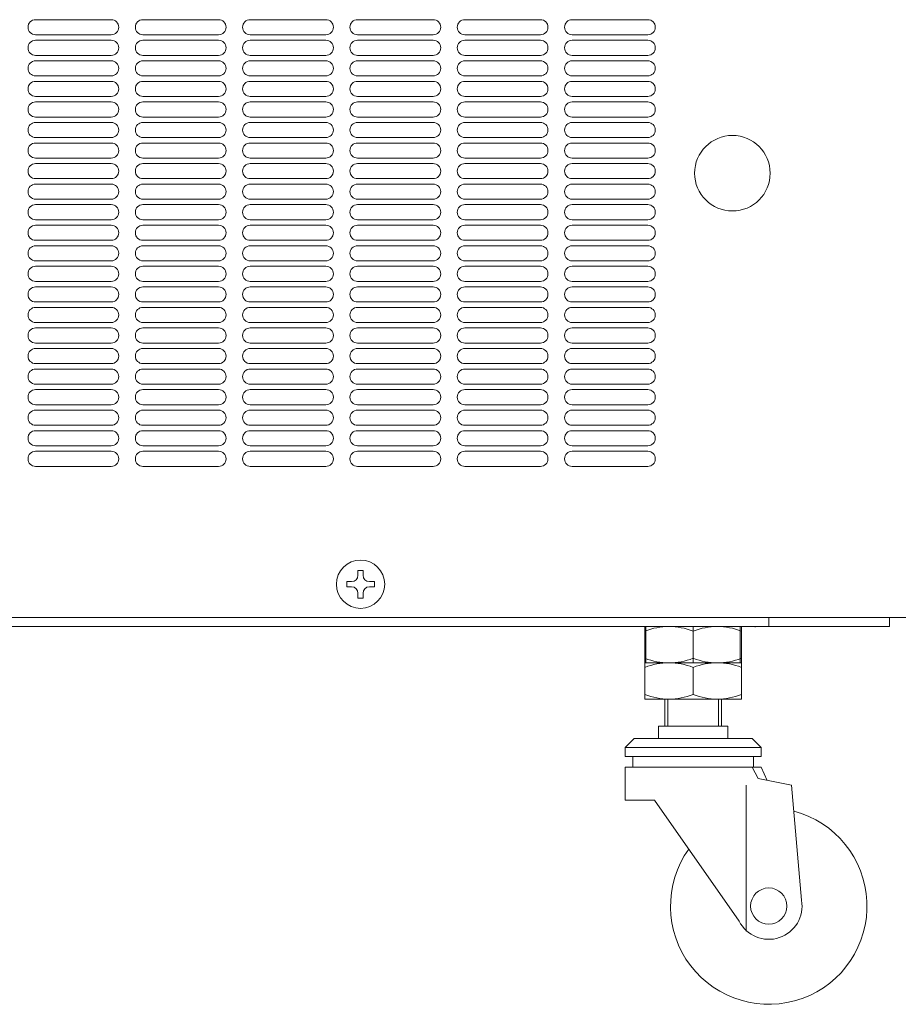
# Model space of a CAD drawing. Units: millimetres. Extents: x 65 to 3718, y -844 to 3147.
# Drawn here: x 357 to 648, y 58 to 384 of the extents above; entities that cross this region are included whole.
import ezdxf

# ---------------------------------------------------------------- set-up
doc = ezdxf.new("R2010")
doc.units = ezdxf.units.MM
doc.layers.get('0').update_dxf_attribs({"lineweight": 18})
doc.layers.add('弱線', color=133, linetype='Continuous', lineweight=13)

msp = doc.modelspace()

# ---------------------------------------------------------------- linework, layer by layer
for p, q in [((186.04, 186.41), (674.04, 186.41)), ((605.04, 186.41), (605.04, 183.41)), ((645.04, 183.41), (645.04, 186.41)), ((645.04, 183.41), (95.04, 183.41)), ((564.45, 171.61), (564.45, 183.21)), ((569.65, 183.41), (600.42, 183.41)), ((580.04, 183.41), (580.04, 171.41)), ((595.62, 171.61), (595.62, 183.21)), ((595.42, 171.41), (564.65, 171.41))]:
    msp.add_line(p, q)
at = {"ltscale": 0.1}
for p, q in [((596.06, 183.41), (564.06, 183.41)), ((564.06, 183.41), (564.06, 171.41)), ((588.04, 183.41), (572.03, 183.41)), ((596.06, 171.41), (596.06, 183.41)), ((580.06, 181.91), (580.06, 172.91)), ((564.06, 171.41), (564.06, 159.41)), ((596.06, 171.41), (564.06, 171.41)), ((564.06, 171.41), (596.06, 171.41)), ((588.04, 171.41), (572.03, 171.41)), ((588.04, 171.41), (572.06, 171.41)), ((580.06, 169.91), (580.06, 160.91)), ((596.06, 159.41), (596.06, 171.41)), ((564.06, 159.41), (596.06, 159.41)), ((570.67, 150.41), (570.67, 159.41)), ((571.72, 150.41), (571.72, 159.41)), ((588.04, 159.41), (572.06, 159.41)), ((588.42, 159.41), (588.42, 150.41)), ((589.47, 159.41), (589.47, 150.41)), ((568.57, 150.41), (591.57, 150.41)), ((568.57, 146.41), (568.57, 150.41)), ((589.47, 150.41), (570.67, 150.41)), ((588.42, 150.41), (571.72, 150.41)), ((591.57, 150.41), (591.57, 146.41)), ((560.57, 146.41), (557.57, 143.41)), ((557.57, 143.41), (602.57, 143.41)), ((557.57, 140.41), (557.57, 143.41)), ((599.57, 146.41), (560.57, 146.41)), ((591.57, 146.41), (568.57, 146.41)), ((602.57, 143.41), (599.57, 146.41)), ((602.57, 143.41), (602.57, 140.41)), ((602.57, 140.41), (557.57, 140.41)), ((560.07, 140.41), (600.07, 140.41)), ((560.07, 136.91), (560.07, 140.41)), ((600.07, 140.41), (600.07, 136.91)), ((602.57, 136.91), (557.57, 136.91)), ((557.57, 136.91), (557.57, 125.91)), ((600.07, 136.91), (560.07, 136.91)), ((601.57, 133.11), (599.57, 136.91)), ((604.57, 132.51), (602.57, 136.91)), ((597.57, 130.91), (597.57, 82.63)), ((612.57, 130.91), (601.57, 133.11)), ((615.9, 92.82), (612.57, 130.91)), ((557.57, 125.91), (567.26, 125.91)), ((567.26, 125.91), (595.27, 85.91))]:
    msp.add_line(p, q, dxfattribs=at)
for centre, radius in [((593.04, 333.41), 12.5), ((470.04, 197.41), 8)]:
    msp.add_circle(centre, radius)
msp.add_circle((605.07, 90.91), 6, dxfattribs=at)
for centre, radius, start, end in [((572.06, 161.33), 22.08, 68.7605, 111.2395), ((588.06, 161.33), 22.08, 68.7606, 111.2394), ((572.06, 193.49), 22.08, 248.7605, 291.2395), ((588.06, 193.49), 22.08, 248.7606, 291.2394), ((572.06, 149.33), 22.08, 68.7605, 111.2395), ((588.06, 149.33), 22.08, 68.7606, 111.2394), ((572.06, 181.49), 22.08, 248.7605, 291.2395), ((588.06, 181.49), 22.08, 248.7606, 291.2394), ((605.07, 90.91), 32.5, 144.5845, 75.2952), ((605.07, 90.91), 11, 207.0357, 10)]:
    msp.add_arc(centre, radius, start, end, dxfattribs=at)
for centre, start, end in [((569.65, 183.21), 90, 180), ((600.42, 183.21), 0, 90), ((569.65, 171.61), 180, 270)]:
    msp.add_arc(centre, 0.2, start, end)
at = {"layer": '弱線'}
for p, q in [((387.54, 384.21), (362.54, 384.21)), ((423.04, 384.21), (398.04, 384.21)), ((458.54, 384.21), (433.54, 384.21)), ((494.04, 384.21), (469.04, 384.21)), ((529.54, 384.21), (504.54, 384.21)), ((565.04, 384.21), (540.04, 384.21)), ((387.54, 379.21), (362.54, 379.21)), ((423.04, 379.21), (398.04, 379.21)), ((458.54, 379.21), (433.54, 379.21)), ((494.04, 379.21), (469.04, 379.21)), ((529.54, 379.21), (504.54, 379.21)), ((565.04, 379.21), (540.04, 379.21)), ((387.54, 377.41), (362.54, 377.41)), ((423.04, 377.41), (398.04, 377.41)), ((458.54, 377.41), (433.54, 377.41)), ((494.04, 377.41), (469.04, 377.41)), ((529.54, 377.41), (504.54, 377.41)), ((565.04, 377.41), (540.04, 377.41)), ((387.54, 372.41), (362.54, 372.41)), ((423.04, 372.41), (398.04, 372.41)), ((458.54, 372.41), (433.54, 372.41)), ((494.04, 372.41), (469.04, 372.41)), ((529.54, 372.41), (504.54, 372.41)), ((565.04, 372.41), (540.04, 372.41)), ((387.54, 370.61), (362.54, 370.61)), ((423.04, 370.61), (398.04, 370.61)), ((458.54, 370.61), (433.54, 370.61)), ((494.04, 370.61), (469.04, 370.61)), ((529.54, 370.61), (504.54, 370.61)), ((565.04, 370.61), (540.04, 370.61)), ((387.54, 365.61), (362.54, 365.61)), ((423.04, 365.61), (398.04, 365.61)), ((458.54, 365.61), (433.54, 365.61)), ((494.04, 365.61), (469.04, 365.61)), ((529.54, 365.61), (504.54, 365.61)), ((565.04, 365.61), (540.04, 365.61)), ((387.54, 363.81), (362.54, 363.81)), ((423.04, 363.81), (398.04, 363.81)), ((458.54, 363.81), (433.54, 363.81)), ((494.04, 363.81), (469.04, 363.81)), ((529.54, 363.81), (504.54, 363.81)), ((565.04, 363.81), (540.04, 363.81)), ((387.54, 358.81), (362.54, 358.81)), ((423.04, 358.81), (398.04, 358.81)), ((458.54, 358.81), (433.54, 358.81)), ((494.04, 358.81), (469.04, 358.81)), ((529.54, 358.81), (504.54, 358.81)), ((565.04, 358.81), (540.04, 358.81)), ((387.54, 357.01), (362.54, 357.01)), ((423.04, 357.01), (398.04, 357.01)), ((458.54, 357.01), (433.54, 357.01)), ((494.04, 357.01), (469.04, 357.01)), ((529.54, 357.01), (504.54, 357.01)), ((565.04, 357.01), (540.04, 357.01)), ((387.54, 352.01), (362.54, 352.01)), ((423.04, 352.01), (398.04, 352.01)), ((458.54, 352.01), (433.54, 352.01)), ((494.04, 352.01), (469.04, 352.01)), ((529.54, 352.01), (504.54, 352.01)), ((565.04, 352.01), (540.04, 352.01)), ((387.54, 350.21), (362.54, 350.21)), ((423.04, 350.21), (398.04, 350.21)), ((458.54, 350.21), (433.54, 350.21)), ((494.04, 350.21), (469.04, 350.21)), ((529.54, 350.21), (504.54, 350.21)), ((565.04, 350.21), (540.04, 350.21)), ((387.54, 345.21), (362.54, 345.21)), ((387.54, 343.41), (362.54, 343.41)), ((423.04, 345.21), (398.04, 345.21)), ((423.04, 343.41), (398.04, 343.41)), ((458.54, 345.21), (433.54, 345.21)), ((458.54, 343.41), (433.54, 343.41)), ((494.04, 345.21), (469.04, 345.21)), ((494.04, 343.41), (469.04, 343.41)), ((529.54, 345.21), (504.54, 345.21)), ((529.54, 343.41), (504.54, 343.41)), ((565.04, 345.21), (540.04, 345.21)), ((565.04, 343.41), (540.04, 343.41)), ((387.54, 338.41), (362.54, 338.41)), ((387.54, 336.61), (362.54, 336.61)), ((423.04, 338.41), (398.04, 338.41)), ((423.04, 336.61), (398.04, 336.61)), ((458.54, 338.41), (433.54, 338.41)), ((458.54, 336.61), (433.54, 336.61)), ((494.04, 338.41), (469.04, 338.41)), ((494.04, 336.61), (469.04, 336.61)), ((529.54, 338.41), (504.54, 338.41)), ((529.54, 336.61), (504.54, 336.61)), ((565.04, 338.41), (540.04, 338.41)), ((565.04, 336.61), (540.04, 336.61)), ((387.54, 331.61), (362.54, 331.61)), ((387.54, 329.81), (362.54, 329.81)), ((423.04, 331.61), (398.04, 331.61)), ((423.04, 329.81), (398.04, 329.81)), ((458.54, 331.61), (433.54, 331.61)), ((458.54, 329.81), (433.54, 329.81)), ((494.04, 331.61), (469.04, 331.61)), ((494.04, 329.81), (469.04, 329.81)), ((529.54, 331.61), (504.54, 331.61)), ((529.54, 329.81), (504.54, 329.81)), ((565.04, 331.61), (540.04, 331.61)), ((565.04, 329.81), (540.04, 329.81)), ((387.54, 324.81), (362.54, 324.81)), ((387.54, 323.01), (362.54, 323.01)), ((423.04, 324.81), (398.04, 324.81)), ((423.04, 323.01), (398.04, 323.01)), ((458.54, 324.81), (433.54, 324.81)), ((458.54, 323.01), (433.54, 323.01)), ((494.04, 324.81), (469.04, 324.81)), ((494.04, 323.01), (469.04, 323.01)), ((529.54, 324.81), (504.54, 324.81)), ((529.54, 323.01), (504.54, 323.01)), ((565.04, 324.81), (540.04, 324.81)), ((565.04, 323.01), (540.04, 323.01)), ((387.54, 318.01), (362.54, 318.01)), ((387.54, 316.21), (362.54, 316.21)), ((423.04, 318.01), (398.04, 318.01)), ((423.04, 316.21), (398.04, 316.21)), ((458.54, 318.01), (433.54, 318.01)), ((458.54, 316.21), (433.54, 316.21)), ((494.04, 318.01), (469.04, 318.01)), ((494.04, 316.21), (469.04, 316.21)), ((529.54, 318.01), (504.54, 318.01)), ((529.54, 316.21), (504.54, 316.21)), ((565.04, 318.01), (540.04, 318.01)), ((565.04, 316.21), (540.04, 316.21)), ((387.54, 311.21), (362.54, 311.21)), ((423.04, 311.21), (398.04, 311.21)), ((458.54, 311.21), (433.54, 311.21)), ((494.04, 311.21), (469.04, 311.21)), ((529.54, 311.21), (504.54, 311.21)), ((565.04, 311.21), (540.04, 311.21)), ((387.54, 309.41), (362.54, 309.41)), ((423.04, 309.41), (398.04, 309.41)), ((458.54, 309.41), (433.54, 309.41)), ((494.04, 309.41), (469.04, 309.41)), ((529.54, 309.41), (504.54, 309.41)), ((565.04, 309.41), (540.04, 309.41)), ((387.54, 304.41), (362.54, 304.41)), ((423.04, 304.41), (398.04, 304.41)), ((458.54, 304.41), (433.54, 304.41)), ((494.04, 304.41), (469.04, 304.41)), ((529.54, 304.41), (504.54, 304.41)), ((565.04, 304.41), (540.04, 304.41)), ((387.54, 302.61), (362.54, 302.61)), ((423.04, 302.61), (398.04, 302.61)), ((458.54, 302.61), (433.54, 302.61)), ((494.04, 302.61), (469.04, 302.61)), ((529.54, 302.61), (504.54, 302.61)), ((565.04, 302.61), (540.04, 302.61)), ((387.54, 297.61), (362.54, 297.61)), ((423.04, 297.61), (398.04, 297.61)), ((458.54, 297.61), (433.54, 297.61)), ((494.04, 297.61), (469.04, 297.61)), ((529.54, 297.61), (504.54, 297.61)), ((565.04, 297.61), (540.04, 297.61)), ((387.54, 295.81), (362.54, 295.81)), ((423.04, 295.81), (398.04, 295.81)), ((458.54, 295.81), (433.54, 295.81)), ((494.04, 295.81), (469.04, 295.81)), ((529.54, 295.81), (504.54, 295.81)), ((565.04, 295.81), (540.04, 295.81)), ((387.54, 290.81), (362.54, 290.81)), ((423.04, 290.81), (398.04, 290.81)), ((458.54, 290.81), (433.54, 290.81)), ((494.04, 290.81), (469.04, 290.81)), ((529.54, 290.81), (504.54, 290.81)), ((565.04, 290.81), (540.04, 290.81)), ((387.54, 289.01), (362.54, 289.01)), ((423.04, 289.01), (398.04, 289.01)), ((458.54, 289.01), (433.54, 289.01)), ((494.04, 289.01), (469.04, 289.01)), ((529.54, 289.01), (504.54, 289.01)), ((565.04, 289.01), (540.04, 289.01)), ((387.54, 284.01), (362.54, 284.01)), ((423.04, 284.01), (398.04, 284.01)), ((458.54, 284.01), (433.54, 284.01)), ((494.04, 284.01), (469.04, 284.01)), ((529.54, 284.01), (504.54, 284.01)), ((565.04, 284.01), (540.04, 284.01)), ((387.54, 282.21), (362.54, 282.21)), ((423.04, 282.21), (398.04, 282.21)), ((458.54, 282.21), (433.54, 282.21)), ((494.04, 282.21), (469.04, 282.21)), ((529.54, 282.21), (504.54, 282.21)), ((565.04, 282.21), (540.04, 282.21)), ((387.54, 277.21), (362.54, 277.21)), ((423.04, 277.21), (398.04, 277.21)), ((458.54, 277.21), (433.54, 277.21)), ((494.04, 277.21), (469.04, 277.21)), ((529.54, 277.21), (504.54, 277.21)), ((565.04, 277.21), (540.04, 277.21)), ((387.54, 275.41), (362.54, 275.41)), ((423.04, 275.41), (398.04, 275.41)), ((458.54, 275.41), (433.54, 275.41)), ((494.04, 275.41), (469.04, 275.41)), ((529.54, 275.41), (504.54, 275.41)), ((565.04, 275.41), (540.04, 275.41)), ((387.54, 270.41), (362.54, 270.41)), ((387.54, 268.61), (362.54, 268.61)), ((423.04, 270.41), (398.04, 270.41)), ((423.04, 268.61), (398.04, 268.61)), ((458.54, 270.41), (433.54, 270.41)), ((458.54, 268.61), (433.54, 268.61)), ((494.04, 270.41), (469.04, 270.41)), ((494.04, 268.61), (469.04, 268.61)), ((529.54, 270.41), (504.54, 270.41)), ((529.54, 268.61), (504.54, 268.61)), ((565.04, 270.41), (540.04, 270.41)), ((565.04, 268.61), (540.04, 268.61)), ((387.54, 263.61), (362.54, 263.61)), ((387.54, 261.81), (362.54, 261.81)), ((423.04, 263.61), (398.04, 263.61)), ((423.04, 261.81), (398.04, 261.81)), ((458.54, 263.61), (433.54, 263.61)), ((458.54, 261.81), (433.54, 261.81)), ((494.04, 263.61), (469.04, 263.61)), ((494.04, 261.81), (469.04, 261.81)), ((529.54, 263.61), (504.54, 263.61)), ((529.54, 261.81), (504.54, 261.81)), ((565.04, 263.61), (540.04, 263.61)), ((565.04, 261.81), (540.04, 261.81)), ((387.54, 256.81), (362.54, 256.81)), ((387.54, 255.01), (362.54, 255.01)), ((423.04, 256.81), (398.04, 256.81)), ((423.04, 255.01), (398.04, 255.01)), ((458.54, 256.81), (433.54, 256.81)), ((458.54, 255.01), (433.54, 255.01)), ((494.04, 256.81), (469.04, 256.81)), ((494.04, 255.01), (469.04, 255.01)), ((529.54, 256.81), (504.54, 256.81)), ((529.54, 255.01), (504.54, 255.01)), ((565.04, 256.81), (540.04, 256.81)), ((565.04, 255.01), (540.04, 255.01)), ((387.54, 250.01), (362.54, 250.01)), ((387.54, 248.21), (362.54, 248.21)), ((423.04, 250.01), (398.04, 250.01)), ((423.04, 248.21), (398.04, 248.21)), ((458.54, 250.01), (433.54, 250.01)), ((458.54, 248.21), (433.54, 248.21)), ((494.04, 250.01), (469.04, 250.01)), ((494.04, 248.21), (469.04, 248.21)), ((529.54, 250.01), (504.54, 250.01)), ((529.54, 248.21), (504.54, 248.21)), ((565.04, 250.01), (540.04, 250.01)), ((565.04, 248.21), (540.04, 248.21)), ((387.54, 243.21), (362.54, 243.21)), ((387.54, 241.41), (362.54, 241.41)), ((423.04, 243.21), (398.04, 243.21)), ((423.04, 241.41), (398.04, 241.41)), ((458.54, 243.21), (433.54, 243.21)), ((458.54, 241.41), (433.54, 241.41)), ((494.04, 243.21), (469.04, 243.21)), ((494.04, 241.41), (469.04, 241.41)), ((529.54, 243.21), (504.54, 243.21)), ((529.54, 241.41), (504.54, 241.41)), ((565.04, 243.21), (540.04, 243.21)), ((565.04, 241.41), (540.04, 241.41)), ((387.54, 236.41), (362.54, 236.41)), ((423.04, 236.41), (398.04, 236.41)), ((458.54, 236.41), (433.54, 236.41)), ((494.04, 236.41), (469.04, 236.41)), ((529.54, 236.41), (504.54, 236.41)), ((565.04, 236.41), (540.04, 236.41)), ((469.19, 202), (469.19, 200.37)), ((470.88, 202), (469.19, 202)), ((470.88, 200.37), (470.88, 202)), ((467.08, 198.26), (465.45, 198.26)), ((465.45, 198.26), (465.45, 196.57)), ((465.45, 196.57), (467.08, 196.57)), ((474.63, 198.26), (472.99, 198.26)), ((472.99, 196.57), (474.63, 196.57)), ((474.63, 196.57), (474.63, 198.26)), ((469.19, 194.45), (469.19, 192.82)), ((469.19, 192.82), (470.88, 192.82)), ((470.88, 192.82), (470.88, 194.45))]:
    msp.add_line(p, q, dxfattribs=at)
for centre, radius, start, end in [((362.54, 381.71), 2.5, 90, 180), ((362.54, 381.71), 2.5, 180, 270), ((387.54, 381.71), 2.5, 0, 90), ((387.54, 381.71), 2.5, 270, 0), ((398.04, 381.71), 2.5, 90, 180), ((398.04, 381.71), 2.5, 180, 270), ((423.04, 381.71), 2.5, 0, 90), ((423.04, 381.71), 2.5, 270, 0), ((433.54, 381.71), 2.5, 90, 180), ((433.54, 381.71), 2.5, 180, 270), ((458.54, 381.71), 2.5, 0, 90), ((458.54, 381.71), 2.5, 270, 0), ((469.04, 381.71), 2.5, 90, 180), ((469.04, 381.71), 2.5, 180, 270), ((494.04, 381.71), 2.5, 0, 90), ((494.04, 381.71), 2.5, 270, 0), ((504.54, 381.71), 2.5, 90, 180), ((504.54, 381.71), 2.5, 180, 270), ((529.54, 381.71), 2.5, 0, 90), ((529.54, 381.71), 2.5, 270, 0), ((540.04, 381.71), 2.5, 90, 180), ((540.04, 381.71), 2.5, 180, 270), ((565.04, 381.71), 2.5, 0, 90), ((565.04, 381.71), 2.5, 270, 0), ((362.54, 374.91), 2.5, 90, 180), ((362.54, 374.91), 2.5, 180, 270), ((387.54, 374.91), 2.5, 0, 90), ((387.54, 374.91), 2.5, 270, 0), ((398.04, 374.91), 2.5, 90, 180), ((398.04, 374.91), 2.5, 180, 270), ((423.04, 374.91), 2.5, 0, 90), ((423.04, 374.91), 2.5, 270, 0), ((433.54, 374.91), 2.5, 90, 180), ((433.54, 374.91), 2.5, 180, 270), ((458.54, 374.91), 2.5, 0, 90), ((458.54, 374.91), 2.5, 270, 0), ((469.04, 374.91), 2.5, 90, 180), ((469.04, 374.91), 2.5, 180, 270), ((494.04, 374.91), 2.5, 0, 90), ((494.04, 374.91), 2.5, 270, 0), ((504.54, 374.91), 2.5, 90, 180), ((504.54, 374.91), 2.5, 180, 270), ((529.54, 374.91), 2.5, 0, 90), ((529.54, 374.91), 2.5, 270, 0), ((540.04, 374.91), 2.5, 90, 180), ((540.04, 374.91), 2.5, 180, 270), ((565.04, 374.91), 2.5, 0, 90), ((565.04, 374.91), 2.5, 270, 0), ((362.54, 368.11), 2.5, 90, 180), ((387.54, 368.11), 2.5, 0, 90), ((398.04, 368.11), 2.5, 90, 180), ((423.04, 368.11), 2.5, 0, 90), ((433.54, 368.11), 2.5, 90, 180), ((458.54, 368.11), 2.5, 0, 90), ((469.04, 368.11), 2.5, 90, 180), ((494.04, 368.11), 2.5, 0, 90), ((504.54, 368.11), 2.5, 90, 180), ((529.54, 368.11), 2.5, 0, 90), ((540.04, 368.11), 2.5, 90, 180), ((565.04, 368.11), 2.5, 0, 90), ((362.54, 368.11), 2.5, 180, 270), ((387.54, 368.11), 2.5, 270, 0), ((398.04, 368.11), 2.5, 180, 270), ((423.04, 368.11), 2.5, 270, 0), ((433.54, 368.11), 2.5, 180, 270), ((458.54, 368.11), 2.5, 270, 0), ((469.04, 368.11), 2.5, 180, 270), ((494.04, 368.11), 2.5, 270, 0), ((504.54, 368.11), 2.5, 180, 270), ((529.54, 368.11), 2.5, 270, 0), ((540.04, 368.11), 2.5, 180, 270), ((565.04, 368.11), 2.5, 270, 0), ((362.54, 361.31), 2.5, 90, 180), ((387.54, 361.31), 2.5, 0, 90), ((398.04, 361.31), 2.5, 90, 180), ((423.04, 361.31), 2.5, 0, 90), ((433.54, 361.31), 2.5, 90, 180), ((458.54, 361.31), 2.5, 0, 90), ((469.04, 361.31), 2.5, 90, 180), ((494.04, 361.31), 2.5, 0, 90), ((504.54, 361.31), 2.5, 90, 180), ((529.54, 361.31), 2.5, 0, 90), ((540.04, 361.31), 2.5, 90, 180), ((565.04, 361.31), 2.5, 0, 90), ((362.54, 361.31), 2.5, 180, 270), ((387.54, 361.31), 2.5, 270, 0), ((398.04, 361.31), 2.5, 180, 270), ((423.04, 361.31), 2.5, 270, 0), ((433.54, 361.31), 2.5, 180, 270), ((458.54, 361.31), 2.5, 270, 0), ((469.04, 361.31), 2.5, 180, 270), ((494.04, 361.31), 2.5, 270, 0), ((504.54, 361.31), 2.5, 180, 270), ((529.54, 361.31), 2.5, 270, 0), ((540.04, 361.31), 2.5, 180, 270), ((565.04, 361.31), 2.5, 270, 0), ((362.54, 354.51), 2.5, 90, 180), ((387.54, 354.51), 2.5, 0, 90), ((398.04, 354.51), 2.5, 90, 180), ((423.04, 354.51), 2.5, 0, 90), ((433.54, 354.51), 2.5, 90, 180), ((458.54, 354.51), 2.5, 0, 90), ((469.04, 354.51), 2.5, 90, 180), ((494.04, 354.51), 2.5, 0, 90), ((504.54, 354.51), 2.5, 90, 180), ((529.54, 354.51), 2.5, 0, 90), ((540.04, 354.51), 2.5, 90, 180), ((565.04, 354.51), 2.5, 0, 90), ((362.54, 354.51), 2.5, 180, 270), ((387.54, 354.51), 2.5, 270, 0), ((398.04, 354.51), 2.5, 180, 270), ((423.04, 354.51), 2.5, 270, 0), ((433.54, 354.51), 2.5, 180, 270), ((458.54, 354.51), 2.5, 270, 0), ((469.04, 354.51), 2.5, 180, 270), ((494.04, 354.51), 2.5, 270, 0), ((504.54, 354.51), 2.5, 180, 270), ((529.54, 354.51), 2.5, 270, 0), ((540.04, 354.51), 2.5, 180, 270), ((565.04, 354.51), 2.5, 270, 0), ((362.54, 347.71), 2.5, 90, 180), ((387.54, 347.71), 2.5, 0, 90), ((398.04, 347.71), 2.5, 90, 180), ((423.04, 347.71), 2.5, 0, 90), ((433.54, 347.71), 2.5, 90, 180), ((458.54, 347.71), 2.5, 0, 90), ((469.04, 347.71), 2.5, 90, 180), ((494.04, 347.71), 2.5, 0, 90), ((504.54, 347.71), 2.5, 90, 180), ((529.54, 347.71), 2.5, 0, 90), ((540.04, 347.71), 2.5, 90, 180), ((565.04, 347.71), 2.5, 0, 90), ((362.54, 347.71), 2.5, 180, 270), ((387.54, 347.71), 2.5, 270, 0), ((398.04, 347.71), 2.5, 180, 270), ((423.04, 347.71), 2.5, 270, 0), ((433.54, 347.71), 2.5, 180, 270), ((458.54, 347.71), 2.5, 270, 0), ((469.04, 347.71), 2.5, 180, 270), ((494.04, 347.71), 2.5, 270, 0), ((504.54, 347.71), 2.5, 180, 270), ((529.54, 347.71), 2.5, 270, 0), ((540.04, 347.71), 2.5, 180, 270), ((565.04, 347.71), 2.5, 270, 0), ((362.54, 340.91), 2.5, 90, 180), ((387.54, 340.91), 2.5, 0, 90), ((398.04, 340.91), 2.5, 90, 180), ((423.04, 340.91), 2.5, 0, 90), ((433.54, 340.91), 2.5, 90, 180), ((458.54, 340.91), 2.5, 0, 90), ((469.04, 340.91), 2.5, 90, 180), ((494.04, 340.91), 2.5, 0, 90), ((504.54, 340.91), 2.5, 90, 180), ((529.54, 340.91), 2.5, 0, 90), ((540.04, 340.91), 2.5, 90, 180), ((565.04, 340.91), 2.5, 0, 90), ((362.54, 340.91), 2.5, 180, 270), ((387.54, 340.91), 2.5, 270, 0), ((398.04, 340.91), 2.5, 180, 270), ((423.04, 340.91), 2.5, 270, 0), ((433.54, 340.91), 2.5, 180, 270), ((458.54, 340.91), 2.5, 270, 0), ((469.04, 340.91), 2.5, 180, 270), ((494.04, 340.91), 2.5, 270, 0), ((504.54, 340.91), 2.5, 180, 270), ((529.54, 340.91), 2.5, 270, 0), ((540.04, 340.91), 2.5, 180, 270), ((565.04, 340.91), 2.5, 270, 0), ((362.54, 334.11), 2.5, 90, 180), ((387.54, 334.11), 2.5, 0, 90), ((398.04, 334.11), 2.5, 90, 180), ((423.04, 334.11), 2.5, 0, 90), ((433.54, 334.11), 2.5, 90, 180), ((458.54, 334.11), 2.5, 0, 90), ((469.04, 334.11), 2.5, 90, 180), ((494.04, 334.11), 2.5, 0, 90), ((504.54, 334.11), 2.5, 90, 180), ((529.54, 334.11), 2.5, 0, 90), ((540.04, 334.11), 2.5, 90, 180), ((565.04, 334.11), 2.5, 0, 90), ((362.54, 334.11), 2.5, 180, 270), ((387.54, 334.11), 2.5, 270, 0), ((398.04, 334.11), 2.5, 180, 270), ((423.04, 334.11), 2.5, 270, 0), ((433.54, 334.11), 2.5, 180, 270), ((458.54, 334.11), 2.5, 270, 0), ((469.04, 334.11), 2.5, 180, 270), ((494.04, 334.11), 2.5, 270, 0), ((504.54, 334.11), 2.5, 180, 270), ((529.54, 334.11), 2.5, 270, 0), ((540.04, 334.11), 2.5, 180, 270), ((565.04, 334.11), 2.5, 270, 0), ((362.54, 327.31), 2.5, 90, 180), ((387.54, 327.31), 2.5, 0, 90), ((398.04, 327.31), 2.5, 90, 180), ((423.04, 327.31), 2.5, 0, 90), ((433.54, 327.31), 2.5, 90, 180), ((458.54, 327.31), 2.5, 0, 90), ((469.04, 327.31), 2.5, 90, 180), ((494.04, 327.31), 2.5, 0, 90), ((504.54, 327.31), 2.5, 90, 180), ((529.54, 327.31), 2.5, 0, 90), ((540.04, 327.31), 2.5, 90, 180), ((565.04, 327.31), 2.5, 0, 90), ((362.54, 327.31), 2.5, 180, 270), ((387.54, 327.31), 2.5, 270, 0), ((398.04, 327.31), 2.5, 180, 270), ((423.04, 327.31), 2.5, 270, 0), ((433.54, 327.31), 2.5, 180, 270), ((458.54, 327.31), 2.5, 270, 0), ((469.04, 327.31), 2.5, 180, 270), ((494.04, 327.31), 2.5, 270, 0), ((504.54, 327.31), 2.5, 180, 270), ((529.54, 327.31), 2.5, 270, 0), ((540.04, 327.31), 2.5, 180, 270), ((565.04, 327.31), 2.5, 270, 0), ((362.54, 320.51), 2.5, 90, 180), ((387.54, 320.51), 2.5, 0, 90), ((398.04, 320.51), 2.5, 90, 180), ((423.04, 320.51), 2.5, 0, 90), ((433.54, 320.51), 2.5, 90, 180), ((458.54, 320.51), 2.5, 0, 90), ((469.04, 320.51), 2.5, 90, 180), ((494.04, 320.51), 2.5, 0, 90), ((504.54, 320.51), 2.5, 90, 180), ((529.54, 320.51), 2.5, 0, 90), ((540.04, 320.51), 2.5, 90, 180), ((565.04, 320.51), 2.5, 0, 90), ((362.54, 320.51), 2.5, 180, 270), ((387.54, 320.51), 2.5, 270, 0), ((398.04, 320.51), 2.5, 180, 270), ((423.04, 320.51), 2.5, 270, 0), ((433.54, 320.51), 2.5, 180, 270), ((458.54, 320.51), 2.5, 270, 0), ((469.04, 320.51), 2.5, 180, 270), ((494.04, 320.51), 2.5, 270, 0), ((504.54, 320.51), 2.5, 180, 270), ((529.54, 320.51), 2.5, 270, 0), ((540.04, 320.51), 2.5, 180, 270), ((565.04, 320.51), 2.5, 270, 0), ((362.54, 313.71), 2.5, 90, 180), ((387.54, 313.71), 2.5, 0, 90), ((398.04, 313.71), 2.5, 90, 180), ((423.04, 313.71), 2.5, 0, 90), ((433.54, 313.71), 2.5, 90, 180), ((458.54, 313.71), 2.5, 0, 90), ((469.04, 313.71), 2.5, 90, 180), ((494.04, 313.71), 2.5, 0, 90), ((504.54, 313.71), 2.5, 90, 180), ((529.54, 313.71), 2.5, 0, 90), ((540.04, 313.71), 2.5, 90, 180), ((565.04, 313.71), 2.5, 0, 90), ((362.54, 313.71), 2.5, 180, 270), ((387.54, 313.71), 2.5, 270, 0), ((398.04, 313.71), 2.5, 180, 270), ((423.04, 313.71), 2.5, 270, 0), ((433.54, 313.71), 2.5, 180, 270), ((458.54, 313.71), 2.5, 270, 0), ((469.04, 313.71), 2.5, 180, 270), ((494.04, 313.71), 2.5, 270, 0), ((504.54, 313.71), 2.5, 180, 270), ((529.54, 313.71), 2.5, 270, 0), ((540.04, 313.71), 2.5, 180, 270), ((565.04, 313.71), 2.5, 270, 0), ((362.54, 306.91), 2.5, 90, 180), ((362.54, 306.91), 2.5, 180, 270), ((387.54, 306.91), 2.5, 0, 90), ((387.54, 306.91), 2.5, 270, 0), ((398.04, 306.91), 2.5, 90, 180), ((398.04, 306.91), 2.5, 180, 270), ((423.04, 306.91), 2.5, 0, 90), ((423.04, 306.91), 2.5, 270, 0), ((433.54, 306.91), 2.5, 90, 180), ((433.54, 306.91), 2.5, 180, 270), ((458.54, 306.91), 2.5, 0, 90), ((458.54, 306.91), 2.5, 270, 0), ((469.04, 306.91), 2.5, 90, 180), ((469.04, 306.91), 2.5, 180, 270), ((494.04, 306.91), 2.5, 0, 90), ((494.04, 306.91), 2.5, 270, 0), ((504.54, 306.91), 2.5, 90, 180), ((504.54, 306.91), 2.5, 180, 270), ((529.54, 306.91), 2.5, 0, 90), ((529.54, 306.91), 2.5, 270, 0), ((540.04, 306.91), 2.5, 90, 180), ((540.04, 306.91), 2.5, 180, 270), ((565.04, 306.91), 2.5, 0, 90), ((565.04, 306.91), 2.5, 270, 0), ((362.54, 300.11), 2.5, 90, 180), ((362.54, 300.11), 2.5, 180, 270), ((387.54, 300.11), 2.5, 0, 90), ((387.54, 300.11), 2.5, 270, 0), ((398.04, 300.11), 2.5, 90, 180), ((398.04, 300.11), 2.5, 180, 270), ((423.04, 300.11), 2.5, 0, 90), ((423.04, 300.11), 2.5, 270, 0), ((433.54, 300.11), 2.5, 90, 180), ((433.54, 300.11), 2.5, 180, 270), ((458.54, 300.11), 2.5, 0, 90), ((458.54, 300.11), 2.5, 270, 0), ((469.04, 300.11), 2.5, 90, 180), ((469.04, 300.11), 2.5, 180, 270), ((494.04, 300.11), 2.5, 0, 90), ((494.04, 300.11), 2.5, 270, 0), ((504.54, 300.11), 2.5, 90, 180), ((504.54, 300.11), 2.5, 180, 270), ((529.54, 300.11), 2.5, 0, 90), ((529.54, 300.11), 2.5, 270, 0), ((540.04, 300.11), 2.5, 90, 180), ((540.04, 300.11), 2.5, 180, 270), ((565.04, 300.11), 2.5, 0, 90), ((565.04, 300.11), 2.5, 270, 0), ((362.54, 293.31), 2.5, 90, 180), ((362.54, 293.31), 2.5, 180, 270), ((387.54, 293.31), 2.5, 0, 90), ((387.54, 293.31), 2.5, 270, 0), ((398.04, 293.31), 2.5, 90, 180), ((398.04, 293.31), 2.5, 180, 270), ((423.04, 293.31), 2.5, 0, 90), ((423.04, 293.31), 2.5, 270, 0), ((433.54, 293.31), 2.5, 90, 180), ((433.54, 293.31), 2.5, 180, 270), ((458.54, 293.31), 2.5, 0, 90), ((458.54, 293.31), 2.5, 270, 0), ((469.04, 293.31), 2.5, 90, 180), ((469.04, 293.31), 2.5, 180, 270), ((494.04, 293.31), 2.5, 0, 90), ((494.04, 293.31), 2.5, 270, 0), ((504.54, 293.31), 2.5, 90, 180), ((504.54, 293.31), 2.5, 180, 270), ((529.54, 293.31), 2.5, 0, 90), ((529.54, 293.31), 2.5, 270, 0), ((540.04, 293.31), 2.5, 90, 180), ((540.04, 293.31), 2.5, 180, 270), ((565.04, 293.31), 2.5, 0, 90), ((565.04, 293.31), 2.5, 270, 0), ((362.54, 286.51), 2.5, 90, 180), ((387.54, 286.51), 2.5, 0, 90), ((398.04, 286.51), 2.5, 90, 180), ((423.04, 286.51), 2.5, 0, 90), ((433.54, 286.51), 2.5, 90, 180), ((458.54, 286.51), 2.5, 0, 90), ((469.04, 286.51), 2.5, 90, 180), ((494.04, 286.51), 2.5, 0, 90), ((504.54, 286.51), 2.5, 90, 180), ((529.54, 286.51), 2.5, 0, 90), ((540.04, 286.51), 2.5, 90, 180), ((565.04, 286.51), 2.5, 0, 90), ((362.54, 286.51), 2.5, 180, 270), ((387.54, 286.51), 2.5, 270, 0), ((398.04, 286.51), 2.5, 180, 270), ((423.04, 286.51), 2.5, 270, 0), ((433.54, 286.51), 2.5, 180, 270), ((458.54, 286.51), 2.5, 270, 0), ((469.04, 286.51), 2.5, 180, 270), ((494.04, 286.51), 2.5, 270, 0), ((504.54, 286.51), 2.5, 180, 270), ((529.54, 286.51), 2.5, 270, 0), ((540.04, 286.51), 2.5, 180, 270), ((565.04, 286.51), 2.5, 270, 0), ((362.54, 279.71), 2.5, 90, 180), ((387.54, 279.71), 2.5, 0, 90), ((398.04, 279.71), 2.5, 90, 180), ((423.04, 279.71), 2.5, 0, 90), ((433.54, 279.71), 2.5, 90, 180), ((458.54, 279.71), 2.5, 0, 90), ((469.04, 279.71), 2.5, 90, 180), ((494.04, 279.71), 2.5, 0, 90), ((504.54, 279.71), 2.5, 90, 180), ((529.54, 279.71), 2.5, 0, 90), ((540.04, 279.71), 2.5, 90, 180), ((565.04, 279.71), 2.5, 0, 90), ((362.54, 279.71), 2.5, 180, 270), ((387.54, 279.71), 2.5, 270, 0), ((398.04, 279.71), 2.5, 180, 270), ((423.04, 279.71), 2.5, 270, 0), ((433.54, 279.71), 2.5, 180, 270), ((458.54, 279.71), 2.5, 270, 0), ((469.04, 279.71), 2.5, 180, 270), ((494.04, 279.71), 2.5, 270, 0), ((504.54, 279.71), 2.5, 180, 270), ((529.54, 279.71), 2.5, 270, 0), ((540.04, 279.71), 2.5, 180, 270), ((565.04, 279.71), 2.5, 270, 0), ((362.54, 272.91), 2.5, 90, 180), ((387.54, 272.91), 2.5, 0, 90), ((398.04, 272.91), 2.5, 90, 180), ((423.04, 272.91), 2.5, 0, 90), ((433.54, 272.91), 2.5, 90, 180), ((458.54, 272.91), 2.5, 0, 90), ((469.04, 272.91), 2.5, 90, 180), ((494.04, 272.91), 2.5, 0, 90), ((504.54, 272.91), 2.5, 90, 180), ((529.54, 272.91), 2.5, 0, 90), ((540.04, 272.91), 2.5, 90, 180), ((565.04, 272.91), 2.5, 0, 90), ((362.54, 272.91), 2.5, 180, 270), ((387.54, 272.91), 2.5, 270, 0), ((398.04, 272.91), 2.5, 180, 270), ((423.04, 272.91), 2.5, 270, 0), ((433.54, 272.91), 2.5, 180, 270), ((458.54, 272.91), 2.5, 270, 0), ((469.04, 272.91), 2.5, 180, 270), ((494.04, 272.91), 2.5, 270, 0), ((504.54, 272.91), 2.5, 180, 270), ((529.54, 272.91), 2.5, 270, 0), ((540.04, 272.91), 2.5, 180, 270), ((565.04, 272.91), 2.5, 270, 0), ((362.54, 266.11), 2.5, 90, 180), ((387.54, 266.11), 2.5, 0, 90), ((398.04, 266.11), 2.5, 90, 180), ((423.04, 266.11), 2.5, 0, 90), ((433.54, 266.11), 2.5, 90, 180), ((458.54, 266.11), 2.5, 0, 90), ((469.04, 266.11), 2.5, 90, 180), ((494.04, 266.11), 2.5, 0, 90), ((504.54, 266.11), 2.5, 90, 180), ((529.54, 266.11), 2.5, 0, 90), ((540.04, 266.11), 2.5, 90, 180), ((565.04, 266.11), 2.5, 0, 90), ((362.54, 266.11), 2.5, 180, 270), ((387.54, 266.11), 2.5, 270, 0), ((398.04, 266.11), 2.5, 180, 270), ((423.04, 266.11), 2.5, 270, 0), ((433.54, 266.11), 2.5, 180, 270), ((458.54, 266.11), 2.5, 270, 0), ((469.04, 266.11), 2.5, 180, 270), ((494.04, 266.11), 2.5, 270, 0), ((504.54, 266.11), 2.5, 180, 270), ((529.54, 266.11), 2.5, 270, 0), ((540.04, 266.11), 2.5, 180, 270), ((565.04, 266.11), 2.5, 270, 0), ((362.54, 259.31), 2.5, 90, 180), ((387.54, 259.31), 2.5, 0, 90), ((398.04, 259.31), 2.5, 90, 180), ((423.04, 259.31), 2.5, 0, 90), ((433.54, 259.31), 2.5, 90, 180), ((458.54, 259.31), 2.5, 0, 90), ((469.04, 259.31), 2.5, 90, 180), ((494.04, 259.31), 2.5, 0, 90), ((504.54, 259.31), 2.5, 90, 180), ((529.54, 259.31), 2.5, 0, 90), ((540.04, 259.31), 2.5, 90, 180), ((565.04, 259.31), 2.5, 0, 90), ((362.54, 259.31), 2.5, 180, 270), ((387.54, 259.31), 2.5, 270, 0), ((398.04, 259.31), 2.5, 180, 270), ((423.04, 259.31), 2.5, 270, 0), ((433.54, 259.31), 2.5, 180, 270), ((458.54, 259.31), 2.5, 270, 0), ((469.04, 259.31), 2.5, 180, 270), ((494.04, 259.31), 2.5, 270, 0), ((504.54, 259.31), 2.5, 180, 270), ((529.54, 259.31), 2.5, 270, 0), ((540.04, 259.31), 2.5, 180, 270), ((565.04, 259.31), 2.5, 270, 0), ((362.54, 252.51), 2.5, 90, 180), ((387.54, 252.51), 2.5, 0, 90), ((398.04, 252.51), 2.5, 90, 180), ((423.04, 252.51), 2.5, 0, 90), ((433.54, 252.51), 2.5, 90, 180), ((458.54, 252.51), 2.5, 0, 90), ((469.04, 252.51), 2.5, 90, 180), ((494.04, 252.51), 2.5, 0, 90), ((504.54, 252.51), 2.5, 90, 180), ((529.54, 252.51), 2.5, 0, 90), ((540.04, 252.51), 2.5, 90, 180), ((565.04, 252.51), 2.5, 0, 90), ((362.54, 252.51), 2.5, 180, 270), ((387.54, 252.51), 2.5, 270, 0), ((398.04, 252.51), 2.5, 180, 270), ((423.04, 252.51), 2.5, 270, 0), ((433.54, 252.51), 2.5, 180, 270), ((458.54, 252.51), 2.5, 270, 0), ((469.04, 252.51), 2.5, 180, 270), ((494.04, 252.51), 2.5, 270, 0), ((504.54, 252.51), 2.5, 180, 270), ((529.54, 252.51), 2.5, 270, 0), ((540.04, 252.51), 2.5, 180, 270), ((565.04, 252.51), 2.5, 270, 0), ((362.54, 245.71), 2.5, 90, 180), ((387.54, 245.71), 2.5, 0, 90), ((398.04, 245.71), 2.5, 90, 180), ((423.04, 245.71), 2.5, 0, 90), ((433.54, 245.71), 2.5, 90, 180), ((458.54, 245.71), 2.5, 0, 90), ((469.04, 245.71), 2.5, 90, 180), ((494.04, 245.71), 2.5, 0, 90), ((504.54, 245.71), 2.5, 90, 180), ((529.54, 245.71), 2.5, 0, 90), ((540.04, 245.71), 2.5, 90, 180), ((565.04, 245.71), 2.5, 0, 90), ((362.54, 245.71), 2.5, 180, 270), ((387.54, 245.71), 2.5, 270, 0), ((398.04, 245.71), 2.5, 180, 270), ((423.04, 245.71), 2.5, 270, 0), ((433.54, 245.71), 2.5, 180, 270), ((458.54, 245.71), 2.5, 270, 0), ((469.04, 245.71), 2.5, 180, 270), ((494.04, 245.71), 2.5, 270, 0), ((504.54, 245.71), 2.5, 180, 270), ((529.54, 245.71), 2.5, 270, 0), ((540.04, 245.71), 2.5, 180, 270), ((565.04, 245.71), 2.5, 270, 0), ((362.54, 238.91), 2.5, 90, 180), ((387.54, 238.91), 2.5, 0, 90), ((398.04, 238.91), 2.5, 90, 180), ((423.04, 238.91), 2.5, 0, 90), ((433.54, 238.91), 2.5, 90, 180), ((458.54, 238.91), 2.5, 0, 90), ((469.04, 238.91), 2.5, 90, 180), ((494.04, 238.91), 2.5, 0, 90), ((504.54, 238.91), 2.5, 90, 180), ((529.54, 238.91), 2.5, 0, 90), ((540.04, 238.91), 2.5, 90, 180), ((565.04, 238.91), 2.5, 0, 90), ((362.54, 238.91), 2.5, 180, 270), ((387.54, 238.91), 2.5, 270, 0), ((398.04, 238.91), 2.5, 180, 270), ((423.04, 238.91), 2.5, 270, 0), ((433.54, 238.91), 2.5, 180, 270), ((458.54, 238.91), 2.5, 270, 0), ((469.04, 238.91), 2.5, 180, 270), ((494.04, 238.91), 2.5, 270, 0), ((504.54, 238.91), 2.5, 180, 270), ((529.54, 238.91), 2.5, 270, 0), ((540.04, 238.91), 2.5, 180, 270), ((565.04, 238.91), 2.5, 270, 0), ((467.08, 200.37), 2.11, 270, 360), ((472.99, 200.37), 2.11, 180, 270), ((467.08, 194.45), 2.11, 0, 90), ((472.99, 194.45), 2.11, 90, 180)]:
    msp.add_arc(centre, radius, start, end, dxfattribs=at)

doc.saveas('drawing.dxf')
